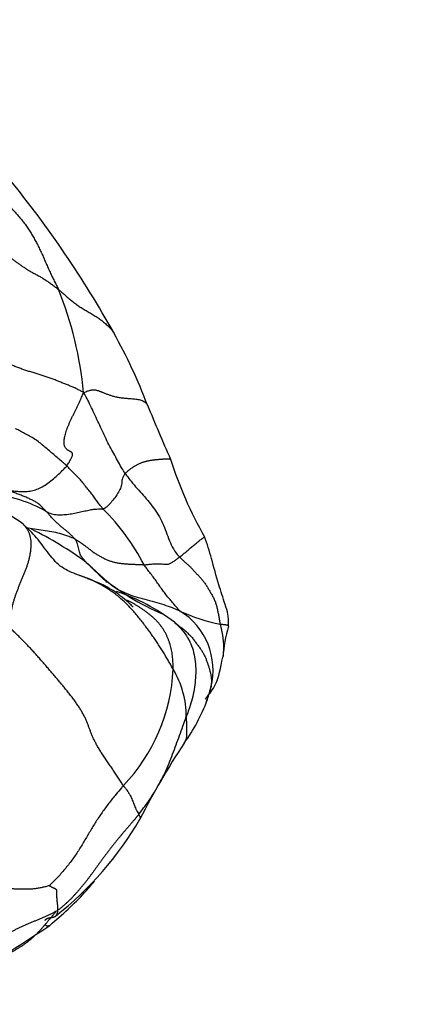
# Model space of a CAD drawing. Units: millimetres. Extents: x 0 to 1453, y 0 to 2782.
# Drawn here: x 233 to 242, y 2288 to 2311 of the extents above; entities that cross this region are included whole.
import ezdxf
from ezdxf import colors
from ezdxf.entities.mleader import LeaderData, LeaderLine
from ezdxf.math import Vec2, Vec3

# ---------------------------------------------------------------- set-up
doc = ezdxf.new("R2010")
doc.units = ezdxf.units.MM
doc.layers.add('DV7_Défaut', color=7, linetype='Continuous')
doc.layers.add('Défaut', color=7, linetype='Continuous')

# ---------------------------------------------------------------- blocks, each defined once
blk = doc.blocks.new('_DOT')
at = {"color": 0}
blk.add_line((0, 0), (-1, 0), dxfattribs=at)
at = {"color": 0, "const_width": 0.333}
blk.add_lwpolyline([(-0.1665, 0, 1), (0.1665, 0, 1)], format="xyb", close=True, dxfattribs=at)
blk = doc.blocks.new('SE6')
at = {"layer": 'DV7_Défaut', "color": 7, "linetype": 'Continuous'}
for centre, radius, start, end in [((213.743, 2291.587), 24.372, 29.3228, 39.1118), ((226.384, 2301.478), 7.959, 5.1275, 22.2821), ((224.07, 2297.468), 12.488, 20.8255, 29.001), ((293.104, 2325.566), 62.048, 202.4133, 203.63044), ((245.286, 2303.623), 9.491, 197.9676, 209.4259), ((232.039, 2297.039), 2.873, 59.7611, 86.1363), ((231.216, 2296.029), 5.012, 27.392, 45.1271), ((229.518, 2291.758), 8.217, 53.8022, 63.7844), ((238.261, 2302.369), 5.578, 229.8246, 247.1985), ((233.652, 2293.545), 4.419, 52.4335, 71.563), ((238.142, 2300.863), 3.936, 244.8716, 258.7229), ((235.665, 2295.978), 1.548, 345.5062, 58.6343), ((241.337, 2295.918), 3.922, 164.6043, 174.8901), ((232.305, 2296.173), 4.018, 316.1956, 357.4923), ((234.555, 2294.938), 2.058, 359.8447, 30.9889), ((233.909, 2296.425), 3.36, 340.0301, 345.6352), ((233.314, 2296.708), 4.02, 323.9728, 339.6211), ((244.086, 2296.422), 7.091, 188.7024, 189.0364), ((251.656, 2284.419), 18.062, 146.6706, 152.9083), ((229.011, 2296.454), 7.59, 308.0067, 329.8756), ((212.489, 2321.449), 37.632, 299.4969, 304.039)]:
    blk.add_arc(centre, radius, start, end, dxfattribs=at)
for points, knots in [([(231.659, 2307.994), (231.661, 2307.99), (231.674, 2307.951), (231.699, 2307.876), (231.734, 2307.77), (231.77, 2307.664), (231.808, 2307.558), (231.847, 2307.454), (231.889, 2307.352), (231.935, 2307.253), (231.986, 2307.156), (232.041, 2307.063), (232.1, 2306.973), (232.164, 2306.887), (232.232, 2306.803), (232.303, 2306.723), (232.375, 2306.644), (232.449, 2306.567), (232.523, 2306.49), (232.597, 2306.414), (232.671, 2306.338), (232.745, 2306.261), (232.816, 2306.182), (232.886, 2306.102), (232.953, 2306.02), (233.017, 2305.934), (233.078, 2305.847), (233.136, 2305.756), (233.191, 2305.664), (233.243, 2305.57), (233.293, 2305.474), (233.34, 2305.376), (233.386, 2305.277), (233.43, 2305.178), (233.473, 2305.078), (233.517, 2304.978), (233.562, 2304.879), (233.609, 2304.781), (233.656, 2304.683), (233.706, 2304.587), (233.739, 2304.522), (233.749, 2304.496)], [0, 0, 0, 0, 0.002972, 0.029209, 0.055447, 0.081685, 0.107922, 0.13416, 0.160397, 0.186635, 0.212873, 0.23911, 0.265348, 0.291585, 0.317823, 0.34406, 0.370298, 0.396536, 0.422773, 0.449011, 0.475248, 0.501486, 0.527724, 0.553961, 0.580199, 0.606436, 0.632674, 0.658911, 0.685149, 0.711387, 0.737624, 0.763862, 0.790099, 0.816337, 0.842575, 0.868812, 0.89505, 0.921287, 0.947525, 0.973762, 1, 1, 1, 1]), ([(233.749, 2304.496), (233.761, 2304.486), (233.785, 2304.466), (233.821, 2304.434), (233.857, 2304.403), (233.893, 2304.372), (233.929, 2304.341), (233.966, 2304.31), (234.003, 2304.28), (234.04, 2304.249), (234.078, 2304.219), (234.117, 2304.189), (234.156, 2304.159), (234.197, 2304.13), (234.238, 2304.102), (234.281, 2304.075), (234.325, 2304.048), (234.369, 2304.022), (234.414, 2303.996), (234.459, 2303.969), (234.504, 2303.943), (234.549, 2303.915), (234.593, 2303.887), (234.637, 2303.859), (234.68, 2303.829), (234.721, 2303.798), (234.762, 2303.766), (234.802, 2303.732), (234.842, 2303.697), (234.88, 2303.659), (234.917, 2303.62), (234.952, 2303.579), (234.977, 2303.546), (234.99, 2303.527), (234.993, 2303.522)], [0, 0, 0, 0, 0.031944, 0.063888, 0.095832, 0.127776, 0.15972, 0.191663, 0.223607, 0.255551, 0.287495, 0.319439, 0.351383, 0.383327, 0.415271, 0.447215, 0.479159, 0.511102, 0.543046, 0.57499, 0.606934, 0.638878, 0.670822, 0.702766, 0.73471, 0.766654, 0.798598, 0.830542, 0.862485, 0.894429, 0.926373, 0.958317, 0.990261, 1, 1, 1, 1]), ([(234.312, 2302.189), (234.332, 2302.196), (234.362, 2302.208), (234.405, 2302.224), (234.445, 2302.237), (234.482, 2302.246), (234.513, 2302.251), (234.542, 2302.252), (234.568, 2302.249), (234.592, 2302.245), (234.616, 2302.238), (234.639, 2302.231), (234.662, 2302.223), (234.686, 2302.214), (234.711, 2302.204), (234.737, 2302.194), (234.764, 2302.183), (234.792, 2302.172), (234.821, 2302.161), (234.851, 2302.15), (234.883, 2302.138), (234.916, 2302.127), (234.952, 2302.115), (234.988, 2302.105), (235.027, 2302.095), (235.068, 2302.086), (235.112, 2302.079), (235.157, 2302.073), (235.204, 2302.067), (235.253, 2302.063), (235.303, 2302.058), (235.353, 2302.054), (235.405, 2302.05), (235.456, 2302.045), (235.507, 2302.039), (235.556, 2302.03), (235.602, 2302.018), (235.643, 2302.002), (235.679, 2301.981), (235.71, 2301.957), (235.73, 2301.933), (235.739, 2301.915), (235.742, 2301.908)], [0, 0, 0, 0, 0.025233, 0.050465, 0.075698, 0.10093, 0.126163, 0.151395, 0.176628, 0.201861, 0.227093, 0.252326, 0.277558, 0.302791, 0.328023, 0.353256, 0.378489, 0.403721, 0.428954, 0.454186, 0.479419, 0.504651, 0.529884, 0.555116, 0.580349, 0.605582, 0.630814, 0.656047, 0.681279, 0.706512, 0.731744, 0.756977, 0.78221, 0.807442, 0.832675, 0.857907, 0.88314, 0.908372, 0.933605, 0.958838, 0.98407, 1, 1, 1, 1]), ([(235.243, 2300.379), (235.236, 2300.39), (235.206, 2300.437), (235.148, 2300.533), (235.075, 2300.671), (234.989, 2300.821), (234.897, 2300.981), (234.816, 2301.152), (234.737, 2301.326), (234.653, 2301.5), (234.57, 2301.674), (234.491, 2301.85), (234.414, 2302.006), (234.354, 2302.117), (234.324, 2302.171), (234.312, 2302.189)], [0, 0, 0, 0, 0.022727, 0.090909, 0.181818, 0.272727, 0.363636, 0.454545, 0.545455, 0.636364, 0.727273, 0.818182, 0.909091, 0.977273, 1, 1, 1, 1]), ([(233.938, 2300.548), (233.93, 2300.556), (233.898, 2300.585), (233.833, 2300.641), (233.742, 2300.715), (233.644, 2300.799), (233.547, 2300.886), (233.445, 2300.968), (233.345, 2301.053), (233.242, 2301.133), (233.133, 2301.198), (233.021, 2301.26), (232.919, 2301.313), (232.842, 2301.353), (232.809, 2301.371), (232.791, 2301.374)], [0, 0, 0, 0, 0.022727, 0.090909, 0.181818, 0.272727, 0.363636, 0.454545, 0.545455, 0.636364, 0.727273, 0.818182, 0.909091, 0.977273, 1, 1, 1, 1]), ([(232.916, 2299.28), (232.621, 2299.467), (232.157, 2299.767), (231.445, 2300.242), (230.894, 2300.723), (230.517, 2300.915), (230.316, 2301.02)], [0, 0, 0, 0, 0.30605, 0.575316, 0.806121, 1, 1, 1, 1]), ([(235.243, 2300.379), (235.249, 2300.386), (235.267, 2300.401), (235.293, 2300.423), (235.32, 2300.445), (235.346, 2300.466), (235.373, 2300.487), (235.4, 2300.506), (235.427, 2300.525), (235.454, 2300.542), (235.481, 2300.559), (235.509, 2300.574), (235.536, 2300.588), (235.563, 2300.6), (235.591, 2300.612), (235.618, 2300.622), (235.645, 2300.632), (235.672, 2300.64), (235.699, 2300.648), (235.726, 2300.655), (235.753, 2300.661), (235.78, 2300.667), (235.808, 2300.672), (235.835, 2300.676), (235.863, 2300.681), (235.891, 2300.684), (235.919, 2300.687), (235.946, 2300.69), (235.974, 2300.692), (236.002, 2300.694), (236.03, 2300.697), (236.057, 2300.699), (236.085, 2300.701), (236.111, 2300.703), (236.136, 2300.705), (236.16, 2300.706), (236.182, 2300.706), (236.203, 2300.706), (236.221, 2300.704), (236.237, 2300.702), (236.247, 2300.7), (236.251, 2300.698), (236.252, 2300.698)], [0, 0, 0, 0, 0.025554, 0.051109, 0.076663, 0.102218, 0.127772, 0.153326, 0.178881, 0.204435, 0.22999, 0.255544, 0.281098, 0.306653, 0.332207, 0.357761, 0.383316, 0.40887, 0.434425, 0.459979, 0.485533, 0.511088, 0.536642, 0.562197, 0.587751, 0.613305, 0.63886, 0.664414, 0.689969, 0.715523, 0.741077, 0.766632, 0.792186, 0.81774, 0.843295, 0.868849, 0.894404, 0.919958, 0.945512, 0.971067, 0.996621, 1, 1, 1, 1]), ([(232.617, 2300.004), (232.627, 2300.003), (232.668, 2299.996), (232.751, 2299.984), (232.865, 2299.975), (232.99, 2299.972), (233.113, 2299.982), (233.235, 2300.01), (233.356, 2300.058), (233.483, 2300.138), (233.607, 2300.234), (233.726, 2300.333), (233.827, 2300.433), (233.896, 2300.504), (233.931, 2300.539), (233.938, 2300.548)], [0, 0, 0, 0, 0.022727, 0.090909, 0.181818, 0.272727, 0.363636, 0.454545, 0.545455, 0.636364, 0.727273, 0.818182, 0.909091, 0.977273, 1, 1, 1, 1]), ([(234.752, 2299.581), (234.747, 2299.587), (234.725, 2299.614), (234.681, 2299.666), (234.623, 2299.741), (234.563, 2299.825), (234.502, 2299.917), (234.428, 2300.008), (234.352, 2300.096), (234.281, 2300.188), (234.201, 2300.283), (234.112, 2300.371), (234.03, 2300.448), (233.973, 2300.51), (233.945, 2300.541), (233.938, 2300.548)], [0, 0, 0, 0, 0.022727, 0.090909, 0.181818, 0.272727, 0.363636, 0.454545, 0.545455, 0.636364, 0.727273, 0.818182, 0.909091, 0.977273, 1, 1, 1, 1]), ([(235.243, 2300.379), (235.237, 2300.372), (235.221, 2300.345), (235.191, 2300.294), (235.17, 2300.242), (235.169, 2300.204), (235.17, 2300.161), (235.161, 2300.099), (235.117, 2299.991), (235.034, 2299.863), (234.947, 2299.751), (234.867, 2299.661), (234.807, 2299.61), (234.773, 2299.591), (234.758, 2299.582), (234.752, 2299.581)], [0, 0, 0, 0, 0.022727, 0.090909, 0.181818, 0.272727, 0.363636, 0.454545, 0.545455, 0.636364, 0.727273, 0.818182, 0.909091, 0.977273, 1, 1, 1, 1]), ([(235.243, 2300.379), (235.254, 2300.363), (235.297, 2300.304), (235.385, 2300.188), (235.514, 2300.041), (235.65, 2299.89), (235.782, 2299.737), (235.903, 2299.577), (236.015, 2299.41), (236.105, 2299.223), (236.179, 2299.022), (236.255, 2298.823), (236.335, 2298.655), (236.412, 2298.563), (236.452, 2298.519), (236.462, 2298.509)], [0, 0, 0, 0, 0.022727, 0.090909, 0.181818, 0.272727, 0.363636, 0.454545, 0.545455, 0.636364, 0.727273, 0.818182, 0.909091, 0.977273, 1, 1, 1, 1]), ([(233.485, 2299.521), (233.481, 2299.525), (233.46, 2299.546), (233.418, 2299.587), (233.362, 2299.644), (233.299, 2299.706), (233.227, 2299.751), (233.153, 2299.786), (233.071, 2299.825), (232.979, 2299.863), (232.889, 2299.898), (232.799, 2299.935), (232.716, 2299.967), (232.655, 2299.99), (232.625, 2300.002), (232.617, 2300.004)], [0, 0, 0, 0, 0.022727, 0.090909, 0.181818, 0.272727, 0.363636, 0.454545, 0.545455, 0.636364, 0.727273, 0.818182, 0.909091, 0.977273, 1, 1, 1, 1]), ([(233.485, 2299.521), (233.495, 2299.517), (233.532, 2299.501), (233.607, 2299.47), (233.731, 2299.451), (233.869, 2299.456), (234.01, 2299.469), (234.146, 2299.495), (234.278, 2299.524), (234.403, 2299.553), (234.514, 2299.575), (234.611, 2299.581), (234.68, 2299.585), (234.726, 2299.582), (234.748, 2299.58), (234.752, 2299.581)], [0, 0, 0, 0, 0.022727, 0.090909, 0.181818, 0.272727, 0.363636, 0.454545, 0.545455, 0.636364, 0.727273, 0.818182, 0.909091, 0.977273, 1, 1, 1, 1]), ([(234.121, 2298.909), (234.118, 2298.913), (234.101, 2298.929), (234.069, 2298.963), (234.027, 2299.009), (233.973, 2299.054), (233.916, 2299.103), (233.86, 2299.15), (233.798, 2299.199), (233.735, 2299.255), (233.675, 2299.311), (233.611, 2299.376), (233.553, 2299.442), (233.512, 2299.49), (233.492, 2299.514), (233.485, 2299.521)], [0, 0, 0, 0, 0.022727, 0.090909, 0.181818, 0.272727, 0.363636, 0.454545, 0.545455, 0.636364, 0.727273, 0.818182, 0.909091, 0.977273, 1, 1, 1, 1]), ([(232.916, 2299.28), (232.917, 2299.28), (232.934, 2299.266), (232.967, 2299.237), (233.01, 2299.187), (233.048, 2299.133), (233.079, 2299.073), (233.103, 2299.009), (233.12, 2298.941), (233.129, 2298.87), (233.132, 2298.797), (233.13, 2298.723), (233.124, 2298.648), (233.113, 2298.573), (233.098, 2298.498), (233.08, 2298.423), (233.058, 2298.349), (233.032, 2298.276), (233.005, 2298.203), (232.976, 2298.131), (232.946, 2298.059), (232.916, 2297.987), (232.887, 2297.915), (232.858, 2297.843), (232.83, 2297.771), (232.802, 2297.698), (232.777, 2297.625), (232.753, 2297.551), (232.731, 2297.476), (232.711, 2297.401), (232.695, 2297.326), (232.68, 2297.25), (232.668, 2297.174), (232.658, 2297.098), (232.65, 2297.022), (232.644, 2296.971), (232.639, 2296.941)], [0, 0, 0, 0, 0.000447, 0.030737, 0.061026, 0.091316, 0.121605, 0.151895, 0.182184, 0.212474, 0.242763, 0.273053, 0.303342, 0.333632, 0.363921, 0.394211, 0.4245, 0.454789, 0.485079, 0.515368, 0.545658, 0.575947, 0.606237, 0.636526, 0.666816, 0.697105, 0.727395, 0.757684, 0.787974, 0.818263, 0.848553, 0.878842, 0.909132, 0.939421, 0.969711, 1, 1, 1, 1]), ([(234.142, 2298.124), (234.008, 2298.178), (233.782, 2298.273), (233.502, 2298.615), (233.224, 2299.005), (233.03, 2299.177), (232.916, 2299.28)], [0, 0, 0, 0, 0.250932, 0.499881, 0.749435, 1, 1, 1, 1]), ([(234.121, 2298.909), (234.108, 2298.916), (234.054, 2298.94), (233.944, 2298.985), (233.786, 2299.035), (233.6, 2299.077), (233.406, 2299.104), (233.212, 2299.13), (233.081, 2299.153), (233.014, 2299.168), (233.01, 2299.168)], [0, 0, 0, 0, 0.041255, 0.165021, 0.330042, 0.495063, 0.660084, 0.825105, 0.990126, 1, 1, 1, 1]), ([(236.462, 2298.509), (236.467, 2298.512), (236.486, 2298.526), (236.524, 2298.556), (236.582, 2298.603), (236.653, 2298.663), (236.73, 2298.729), (236.802, 2298.79), (236.875, 2298.85), (236.947, 2298.906), (236.991, 2298.937), (237.009, 2298.949), (237.017, 2298.957), (237.02, 2298.961)], [0, 0, 0, 0, 0.025974, 0.103896, 0.207792, 0.311688, 0.415584, 0.519481, 0.623377, 0.727273, 0.831169, 0.935065, 1, 1, 1, 1]), ([(237.555, 2296.959), (237.558, 2297.013), (237.56, 2297.096), (237.546, 2297.258), (237.459, 2297.517), (237.319, 2297.953), (237.209, 2298.354), (237.107, 2298.728), (237.053, 2298.873), (237.02, 2298.96)], [0, 0, 0, 0, 0.071658, 0.13011, 0.239399, 0.450451, 0.746386, 0.871098, 1, 1, 1, 1]), ([(234.371, 2298.389), (234.364, 2298.396), (234.354, 2298.407), (234.335, 2298.428), (234.309, 2298.458), (234.283, 2298.492), (234.258, 2298.53), (234.235, 2298.573), (234.221, 2298.626), (234.209, 2298.681), (234.192, 2298.739), (234.173, 2298.802), (234.155, 2298.858), (234.135, 2298.89), (234.124, 2298.905), (234.121, 2298.909)], [0, 0, 0, 0, 0.022727, 0.090909, 0.181818, 0.272727, 0.363636, 0.454545, 0.545455, 0.636364, 0.727273, 0.818182, 0.909091, 0.977273, 1, 1, 1, 1]), ([(235.666, 2298.335), (235.677, 2298.335), (235.714, 2298.339), (235.79, 2298.345), (235.889, 2298.356), (235.972, 2298.36), (236.042, 2298.356), (236.101, 2298.349), (236.156, 2298.343), (236.211, 2298.346), (236.272, 2298.372), (236.339, 2298.417), (236.396, 2298.458), (236.437, 2298.489), (236.457, 2298.505), (236.462, 2298.509)], [0, 0, 0, 0, 0.022727, 0.090909, 0.181818, 0.272727, 0.363636, 0.454545, 0.545455, 0.636364, 0.727273, 0.818182, 0.909091, 0.977273, 1, 1, 1, 1]), ([(234.371, 2298.389), (234.384, 2298.377), (234.44, 2298.327), (234.551, 2298.226), (234.7, 2298.083), (234.867, 2297.937), (235.044, 2297.8), (235.245, 2297.699), (235.461, 2297.623), (235.681, 2297.562), (235.902, 2297.505), (236.113, 2297.442), (236.283, 2297.385), (236.4, 2297.332), (236.458, 2297.306), (236.471, 2297.3)], [0, 0, 0, 0, 0.022727, 0.090909, 0.181818, 0.272727, 0.363636, 0.454545, 0.545455, 0.636364, 0.727273, 0.818182, 0.909091, 0.977273, 1, 1, 1, 1]), ([(234.371, 2298.389), (234.38, 2298.381), (234.407, 2298.356), (234.448, 2298.317), (234.488, 2298.279), (234.528, 2298.241), (234.568, 2298.202), (234.607, 2298.164), (234.639, 2298.133), (234.657, 2298.116), (234.662, 2298.111)], [0, 0, 0, 0, 0.135665, 0.27133, 0.406995, 0.54266, 0.678325, 0.81399, 0.949655, 1, 1, 1, 1]), ([(236.471, 2297.3), (236.46, 2297.31), (236.434, 2297.341), (236.38, 2297.403), (236.305, 2297.488), (236.23, 2297.576), (236.157, 2297.665), (236.088, 2297.758), (236.022, 2297.852), (235.955, 2297.948), (235.886, 2298.043), (235.815, 2298.137), (235.746, 2298.226), (235.697, 2298.293), (235.672, 2298.326), (235.666, 2298.335)], [0, 0, 0, 0, 0.022727, 0.090909, 0.181818, 0.272727, 0.363636, 0.454545, 0.545455, 0.636364, 0.727273, 0.818182, 0.909091, 0.977273, 1, 1, 1, 1]), ([(234.43, 2298.015), (234.416, 2298.02), (234.361, 2298.043), (234.266, 2298.079), (234.179, 2298.111), (234.133, 2298.127), (234.127, 2298.129)], [0, 0, 0, 0, 0.138906, 0.5407256, 0.9425452, 1, 1, 1, 1]), ([(235.42, 2297.392), (235.42, 2297.392), (235.417, 2297.399), (235.335, 2297.474), (235.16, 2297.63), (234.793, 2297.887), (234.462, 2298.008), (234.228, 2298.093)], [0, 0, 0, 0, 0.012611, 0.120037, 0.30971, 0.598346, 1, 1, 1, 1]), ([(234.662, 2298.111), (234.67, 2298.103), (234.691, 2298.082), (234.726, 2298.048), (234.766, 2298.01), (234.803, 2297.975), (234.827, 2297.952), (234.838, 2297.942)], [0, 0, 0, 0, 0.142426, 0.368895, 0.595364, 0.821833, 1, 1, 1, 1]), ([(236.319, 2295.997), (236.305, 2296.022), (236.271, 2296.084), (236.218, 2296.177), (236.164, 2296.269), (236.109, 2296.362), (236.051, 2296.454), (235.991, 2296.546), (235.93, 2296.639), (235.867, 2296.731), (235.801, 2296.824), (235.733, 2296.917), (235.662, 2297.01), (235.59, 2297.104), (235.514, 2297.196), (235.435, 2297.287), (235.353, 2297.377), (235.266, 2297.466), (235.175, 2297.553), (235.078, 2297.637), (234.974, 2297.717), (234.864, 2297.791), (234.749, 2297.859), (234.631, 2297.923), (234.524, 2297.974), (234.457, 2298.003), (234.43, 2298.015)], [0, 0, 0, 0, 0.042276, 0.084551, 0.126827, 0.169102, 0.211378, 0.253654, 0.295929, 0.338205, 0.38048, 0.422756, 0.465032, 0.507307, 0.549583, 0.591858, 0.634134, 0.67641, 0.718685, 0.760961, 0.803236, 0.845512, 0.887788, 0.930063, 0.972339, 1, 1, 1, 1]), ([(236.319, 2295.997), (236.319, 2296.02), (236.318, 2296.064), (236.316, 2296.13), (236.313, 2296.197), (236.307, 2296.263), (236.299, 2296.328), (236.288, 2296.393), (236.274, 2296.458), (236.258, 2296.522), (236.24, 2296.586), (236.218, 2296.648), (236.194, 2296.71), (236.167, 2296.77), (236.136, 2296.828), (236.103, 2296.884), (236.066, 2296.938), (236.027, 2296.991), (235.984, 2297.04), (235.939, 2297.088), (235.892, 2297.134), (235.843, 2297.178), (235.793, 2297.219), (235.742, 2297.26), (235.689, 2297.299), (235.636, 2297.336), (235.582, 2297.373), (235.527, 2297.408), (235.471, 2297.442), (235.415, 2297.474), (235.357, 2297.504), (235.312, 2297.527), (235.285, 2297.539), (235.279, 2297.542)], [0, 0, 0, 0, 0.0329676, 0.0659353, 0.0989029, 0.1318705, 0.1648381, 0.1978058, 0.2307734, 0.263741, 0.2967087, 0.3296763, 0.3626439, 0.3956115, 0.4285792, 0.4615468, 0.4945144, 0.527482, 0.5604497, 0.5934173, 0.6263849, 0.6593526, 0.6923202, 0.7252878, 0.7582554, 0.7912231, 0.8241907, 0.8571583, 0.890126, 0.9230936, 0.9560612, 0.9890288, 1, 1, 1, 1]), ([(236.346, 2297.047), (236.359, 2297.036), (236.409, 2296.991), (236.505, 2296.897), (236.619, 2296.748), (236.721, 2296.571), (236.781, 2296.374), (236.817, 2296.169), (236.829, 2295.961), (236.818, 2295.752), (236.79, 2295.544), (236.75, 2295.336), (236.691, 2295.149), (236.643, 2295.016), (236.618, 2294.949), (236.612, 2294.932)], [0, 0, 0, 0, 0.022727, 0.090909, 0.181818, 0.272727, 0.363636, 0.454545, 0.545455, 0.636364, 0.727273, 0.818182, 0.909091, 0.977273, 1, 1, 1, 1]), ([(237.373, 2297.003), (237.377, 2296.984), (237.388, 2296.935), (237.404, 2296.863), (237.418, 2296.79), (237.43, 2296.716), (237.438, 2296.643), (237.443, 2296.568), (237.445, 2296.494), (237.444, 2296.419), (237.439, 2296.345), (237.434, 2296.294), (237.43, 2296.267), (237.43, 2296.265)], [0, 0, 0, 0, 0.0993281, 0.1986561, 0.2979842, 0.3973122, 0.4966403, 0.5959683, 0.6952964, 0.7946244, 0.8939525, 0.9932805, 1, 1, 1, 1]), ([(237.555, 2296.96), (237.555, 2296.961), (237.554, 2296.963), (237.553, 2296.966), (237.552, 2296.969), (237.55, 2296.972), (237.547, 2296.974), (237.544, 2296.976), (237.539, 2296.979), (237.533, 2296.981), (237.525, 2296.983), (237.516, 2296.985), (237.506, 2296.986), (237.495, 2296.987), (237.484, 2296.988), (237.474, 2296.989), (237.464, 2296.99), (237.454, 2296.992), (237.445, 2296.993), (237.437, 2296.994), (237.428, 2296.995), (237.42, 2296.996), (237.412, 2296.998), (237.404, 2296.999), (237.396, 2297), (237.388, 2297.001), (237.381, 2297.002), (237.375, 2297.003), (237.373, 2297.003)], [0, 0, 0, 0, 0.017872, 0.057157, 0.096442, 0.135727, 0.175012, 0.214297, 0.253582, 0.292868, 0.332153, 0.371438, 0.410723, 0.450008, 0.489293, 0.528578, 0.567864, 0.607149, 0.646434, 0.685719, 0.725004, 0.764289, 0.803574, 0.842859, 0.882145, 0.92143, 0.960715, 1, 1, 1, 1]), ([(237.035, 2295.324), (237.045, 2295.338), (237.1, 2295.41), (237.315, 2295.66), (237.38, 2296.023), (237.43, 2296.267)], [0, 0, 0, 0, 0.129217, 0.51202, 1, 1, 1, 1]), ([(237.138, 2295.489), (237.145, 2295.51), (237.155, 2295.545), (237.162, 2295.579), (237.164, 2295.591)], [0, 0, 0, 0, 0.649541, 1, 1, 1, 1]), ([(235.549, 2292.75), (235.56, 2292.764), (235.605, 2292.823), (235.694, 2292.942), (235.816, 2293.105), (235.929, 2293.295), (236.037, 2293.49), (236.142, 2293.686), (236.228, 2293.891), (236.307, 2294.099), (236.384, 2294.307), (236.462, 2294.515), (236.531, 2294.706), (236.581, 2294.846), (236.606, 2294.915), (236.612, 2294.932)], [0, 0, 0, 0, 0.022727, 0.090909, 0.181818, 0.272727, 0.363636, 0.454545, 0.545455, 0.636364, 0.727273, 0.818182, 0.909091, 0.977273, 1, 1, 1, 1]), ([(236.612, 2294.932), (236.612, 2294.926), (236.613, 2294.9), (236.614, 2294.849), (236.615, 2294.778), (236.62, 2294.7), (236.621, 2294.628), (236.618, 2294.556), (236.616, 2294.487), (236.603, 2294.427), (236.586, 2294.381), (236.574, 2294.358), (236.571, 2294.352)], [0, 0, 0, 0, 0.029766, 0.119064, 0.238128, 0.357191, 0.476255, 0.595319, 0.714383, 0.833447, 0.95251, 1, 1, 1, 1]), ([(235.204, 2293.392), (235.19, 2293.376), (235.134, 2293.311), (235.022, 2293.181), (234.876, 2292.997), (234.727, 2292.793), (234.586, 2292.584), (234.458, 2292.369), (234.327, 2292.153), (234.201, 2291.934), (234.052, 2291.724), (233.894, 2291.521), (233.735, 2291.342), (233.615, 2291.222), (233.545, 2291.157), (233.54, 2291.152)], [0, 0, 0, 0, 0.022727, 0.090909, 0.181818, 0.272727, 0.363636, 0.454545, 0.545455, 0.636364, 0.727273, 0.818182, 0.909091, 0.977273, 1, 1, 1, 1]), ([(235.204, 2293.392), (235.214, 2293.378), (235.235, 2293.351), (235.278, 2293.298), (235.323, 2293.234), (235.355, 2293.174), (235.382, 2293.12), (235.404, 2293.069), (235.424, 2293.02), (235.443, 2292.971), (235.462, 2292.92), (235.484, 2292.87), (235.511, 2292.818), (235.534, 2292.776), (235.546, 2292.755), (235.549, 2292.75)], [0, 0, 0, 0, 0.022727, 0.090909, 0.181818, 0.272727, 0.363636, 0.454545, 0.545455, 0.636364, 0.727273, 0.818182, 0.909091, 0.977273, 1, 1, 1, 1]), ([(235.576, 2292.644), (235.576, 2292.644), (235.578, 2292.646), (235.58, 2292.65), (235.583, 2292.656), (235.586, 2292.663), (235.587, 2292.67), (235.586, 2292.679), (235.583, 2292.69), (235.577, 2292.702), (235.569, 2292.717), (235.559, 2292.733), (235.552, 2292.744), (235.549, 2292.75)], [0, 0, 0, 0, 0.013526, 0.112174, 0.210821, 0.309468, 0.408116, 0.506763, 0.60541, 0.704058, 0.802705, 0.901353, 1, 1, 1, 1]), ([(233.554, 2290.265), (233.85, 2290.519), (234.174, 2290.81), (234.482, 2291.164), (234.555, 2291.254)], [0, 0, 0, 0, 0.753188, 1, 1, 1, 1]), ([(233.685, 2290.473), (233.687, 2290.475), (233.692, 2290.479), (233.699, 2290.487), (233.706, 2290.496), (233.713, 2290.506), (233.719, 2290.517), (233.724, 2290.528), (233.728, 2290.541), (233.731, 2290.555), (233.733, 2290.57), (233.735, 2290.586), (233.735, 2290.598), (233.735, 2290.603)], [0, 0, 0, 0, 0.0663968, 0.1597571, 0.2531174, 0.3464777, 0.4398381, 0.5331984, 0.6265587, 0.719919, 0.8132794, 0.9066397, 1, 1, 1, 1]), ([(233.447, 2290.277), (233.463, 2290.295), (233.493, 2290.332), (233.538, 2290.387), (233.584, 2290.442), (233.63, 2290.496), (233.664, 2290.536), (233.682, 2290.557), (233.685, 2290.56)], [0, 0, 0, 0, 0.192881, 0.385763, 0.578644, 0.771525, 0.964407, 1, 1, 1, 1]), ([(233.448, 2290.38), (233.448, 2290.381), (233.45, 2290.383), (233.455, 2290.389), (233.462, 2290.396), (233.47, 2290.402), (233.478, 2290.408), (233.487, 2290.414), (233.497, 2290.419), (233.508, 2290.423), (233.52, 2290.427), (233.532, 2290.431), (233.545, 2290.434), (233.558, 2290.437), (233.571, 2290.44), (233.585, 2290.442), (233.599, 2290.444), (233.612, 2290.446), (233.626, 2290.448), (233.639, 2290.451), (233.651, 2290.455), (233.662, 2290.459), (233.673, 2290.465), (233.68, 2290.47), (233.684, 2290.473), (233.685, 2290.473)], [0, 0, 0, 0, 0.004548, 0.051307, 0.098066, 0.144826, 0.191585, 0.238345, 0.285104, 0.331863, 0.378623, 0.425382, 0.472142, 0.518901, 0.565661, 0.61242, 0.659179, 0.705939, 0.752698, 0.799458, 0.846217, 0.892976, 0.939736, 0.986495, 1, 1, 1, 1]), ([(233.552, 2290.263), (233.547, 2290.259), (233.532, 2290.249), (233.502, 2290.241), (233.477, 2290.258), (233.458, 2290.27), (233.449, 2290.275), (233.447, 2290.277)], [0, 0, 0, 0, 0.123779, 0.415853, 0.707926, 0.926982, 1, 1, 1, 1])]:
    blk.add_open_spline(points, degree=3, knots=knots, dxfattribs=at)
for points in [[(232.223, 2305.405), (232.238, 2305.403), (232.269, 2305.396), (232.313, 2305.385), (232.357, 2305.373), (232.399, 2305.36), (232.44, 2305.346), (232.479, 2305.331), (232.515, 2305.313), (232.55, 2305.295), (232.582, 2305.275), (232.613, 2305.254), (232.643, 2305.233), (232.673, 2305.211), (232.702, 2305.189), (232.731, 2305.167), (232.76, 2305.145), (232.79, 2305.123), (232.82, 2305.102), (232.85, 2305.08), (232.88, 2305.059), (232.91, 2305.037), (232.94, 2305.016), (232.971, 2304.994), (233.002, 2304.973), (233.033, 2304.952), (233.066, 2304.931), (233.1, 2304.911), (233.136, 2304.892), (233.172, 2304.872), (233.209, 2304.853), (233.246, 2304.833), (233.283, 2304.813), (233.32, 2304.793), (233.356, 2304.772), (233.392, 2304.75), (233.429, 2304.728), (233.465, 2304.704), (233.501, 2304.68), (233.538, 2304.655), (233.574, 2304.629), (233.609, 2304.603), (233.645, 2304.577), (233.68, 2304.55), (233.715, 2304.523), (233.738, 2304.506), (233.749, 2304.496)], [(234.312, 2302.189), (234.296, 2302.199), (234.271, 2302.213), (234.233, 2302.233), (234.195, 2302.253), (234.156, 2302.272), (234.117, 2302.291), (234.077, 2302.308), (234.036, 2302.325), (233.994, 2302.342), (233.953, 2302.359), (233.911, 2302.375), (233.869, 2302.392), (233.826, 2302.409), (233.783, 2302.426), (233.74, 2302.444), (233.697, 2302.461), (233.654, 2302.478), (233.61, 2302.495), (233.566, 2302.511), (233.521, 2302.526), (233.477, 2302.542), (233.432, 2302.557), (233.387, 2302.572), (233.341, 2302.586), (233.296, 2302.601), (233.25, 2302.615), (233.204, 2302.629), (233.157, 2302.643), (233.111, 2302.656), (233.065, 2302.67), (233.019, 2302.685), (232.974, 2302.7), (232.928, 2302.715), (232.883, 2302.731), (232.838, 2302.748), (232.794, 2302.765), (232.75, 2302.783), (232.706, 2302.801), (232.662, 2302.819), (232.618, 2302.838), (232.575, 2302.858), (232.533, 2302.878), (232.49, 2302.899), (232.448, 2302.92), (232.42, 2302.934), (232.405, 2302.942)], [(233.938, 2300.548), (233.947, 2300.561), (233.963, 2300.588), (233.987, 2300.627), (234.008, 2300.664), (234.028, 2300.699), (234.043, 2300.729), (234.055, 2300.756), (234.062, 2300.779), (234.066, 2300.799), (234.066, 2300.815), (234.062, 2300.829), (234.055, 2300.84), (234.045, 2300.85), (234.032, 2300.859), (234.017, 2300.868), (234.001, 2300.876), (233.983, 2300.886), (233.965, 2300.896), (233.946, 2300.909), (233.929, 2300.925), (233.913, 2300.943), (233.899, 2300.965), (233.888, 2300.991), (233.88, 2301.021), (233.876, 2301.055), (233.875, 2301.093), (233.879, 2301.135), (233.886, 2301.182), (233.897, 2301.232), (233.913, 2301.287), (233.931, 2301.344), (233.954, 2301.405), (233.979, 2301.467), (234.007, 2301.531), (234.037, 2301.595), (234.068, 2301.66), (234.1, 2301.725), (234.131, 2301.788), (234.162, 2301.85), (234.191, 2301.911), (234.219, 2301.97), (234.244, 2302.027), (234.267, 2302.082), (234.289, 2302.135), (234.303, 2302.17), (234.312, 2302.189)], [(234.121, 2298.909), (234.135, 2298.902), (234.16, 2298.887), (234.197, 2298.864), (234.233, 2298.841), (234.269, 2298.816), (234.304, 2298.791), (234.339, 2298.765), (234.373, 2298.739), (234.407, 2298.713), (234.44, 2298.687), (234.474, 2298.661), (234.507, 2298.637), (234.54, 2298.612), (234.575, 2298.589), (234.609, 2298.567), (234.644, 2298.546), (234.679, 2298.526), (234.714, 2298.507), (234.75, 2298.488), (234.785, 2298.47), (234.821, 2298.454), (234.857, 2298.439), (234.894, 2298.425), (234.931, 2298.412), (234.968, 2298.401), (235.005, 2298.392), (235.043, 2298.384), (235.081, 2298.377), (235.118, 2298.371), (235.155, 2298.366), (235.193, 2298.362), (235.229, 2298.358), (235.266, 2298.355), (235.303, 2298.352), (235.339, 2298.35), (235.375, 2298.348), (235.41, 2298.346), (235.444, 2298.345), (235.477, 2298.344), (235.509, 2298.343), (235.541, 2298.342), (235.573, 2298.34), (235.604, 2298.338), (235.636, 2298.336), (235.657, 2298.335), (235.666, 2298.335)], [(236.462, 2298.509), (236.472, 2298.499), (236.49, 2298.48), (236.518, 2298.453), (236.547, 2298.427), (236.576, 2298.401), (236.605, 2298.376), (236.634, 2298.351), (236.663, 2298.325), (236.691, 2298.299), (236.717, 2298.271), (236.744, 2298.241), (236.77, 2298.212), (236.796, 2298.183), (236.823, 2298.155), (236.85, 2298.128), (236.877, 2298.1), (236.904, 2298.073), (236.93, 2298.044), (236.956, 2298.014), (236.981, 2297.984), (237.005, 2297.952), (237.028, 2297.92), (237.051, 2297.886), (237.074, 2297.852), (237.095, 2297.817), (237.117, 2297.782), (237.138, 2297.746), (237.158, 2297.71), (237.179, 2297.674), (237.2, 2297.637), (237.22, 2297.599), (237.239, 2297.561), (237.256, 2297.522), (237.271, 2297.482), (237.283, 2297.441), (237.295, 2297.399), (237.305, 2297.356), (237.314, 2297.313), (237.323, 2297.27), (237.331, 2297.226), (237.34, 2297.182), (237.348, 2297.139), (237.356, 2297.096), (237.363, 2297.052), (237.369, 2297.022), (237.373, 2297.003)], [(236.346, 2297.047), (236.358, 2297.037), (236.383, 2297.019), (236.42, 2296.991), (236.457, 2296.963), (236.494, 2296.935), (236.53, 2296.906), (236.565, 2296.876), (236.6, 2296.847), (236.634, 2296.816), (236.666, 2296.785), (236.698, 2296.753), (236.728, 2296.721), (236.756, 2296.687), (236.783, 2296.653), (236.81, 2296.618), (236.835, 2296.583), (236.86, 2296.549), (236.886, 2296.515), (236.911, 2296.481), (236.935, 2296.448), (236.958, 2296.414), (236.979, 2296.38), (236.998, 2296.346), (237.016, 2296.311), (237.032, 2296.276), (237.048, 2296.241), (237.061, 2296.206), (237.074, 2296.171), (237.086, 2296.136), (237.098, 2296.102), (237.109, 2296.069), (237.12, 2296.036), (237.13, 2296.002), (237.139, 2295.969), (237.148, 2295.935), (237.156, 2295.901), (237.162, 2295.867), (237.168, 2295.833), (237.172, 2295.798), (237.175, 2295.764), (237.175, 2295.729), (237.174, 2295.695), (237.172, 2295.66), (237.168, 2295.626), (237.166, 2295.603), (237.164, 2295.591)], [(235.204, 2293.392), (235.19, 2293.414), (235.152, 2293.473), (235.095, 2293.561), (235.035, 2293.651), (234.974, 2293.742), (234.911, 2293.833), (234.848, 2293.925), (234.787, 2294.015), (234.729, 2294.102), (234.675, 2294.187), (234.627, 2294.269), (234.584, 2294.347), (234.546, 2294.421), (234.512, 2294.493), (234.483, 2294.563), (234.458, 2294.631), (234.433, 2294.699), (234.407, 2294.768), (234.379, 2294.84), (234.346, 2294.913), (234.307, 2294.989), (234.262, 2295.068), (234.212, 2295.147), (234.158, 2295.228), (234.099, 2295.309), (234.039, 2295.39), (233.976, 2295.471), (233.911, 2295.552), (233.845, 2295.633), (233.777, 2295.714), (233.709, 2295.795), (233.64, 2295.876), (233.57, 2295.957), (233.5, 2296.038), (233.43, 2296.12), (233.359, 2296.201), (233.287, 2296.282), (233.214, 2296.364), (233.14, 2296.446), (233.063, 2296.528), (232.984, 2296.61), (232.902, 2296.692), (232.818, 2296.775), (232.733, 2296.857), (232.675, 2296.912), (232.639, 2296.941)], [(235.549, 2292.75), (235.536, 2292.733), (235.508, 2292.7), (235.467, 2292.65), (235.426, 2292.601), (235.385, 2292.552), (235.343, 2292.503), (235.301, 2292.454), (235.259, 2292.405), (235.218, 2292.357), (235.176, 2292.308), (235.134, 2292.259), (235.093, 2292.21), (235.052, 2292.16), (235.012, 2292.11), (234.973, 2292.06), (234.933, 2292.01), (234.894, 2291.959), (234.855, 2291.908), (234.817, 2291.857), (234.778, 2291.806), (234.74, 2291.755), (234.702, 2291.703), (234.664, 2291.652), (234.627, 2291.6), (234.59, 2291.548), (234.552, 2291.496), (234.515, 2291.444), (234.478, 2291.393), (234.439, 2291.341), (234.4, 2291.291), (234.36, 2291.24), (234.32, 2291.191), (234.279, 2291.141), (234.239, 2291.092), (234.197, 2291.043), (234.155, 2290.995), (234.112, 2290.947), (234.069, 2290.9), (234.024, 2290.855), (233.978, 2290.81), (233.931, 2290.766), (233.884, 2290.723), (233.835, 2290.681), (233.785, 2290.64), (233.751, 2290.613), (233.735, 2290.603)], [(233.54, 2291.152), (233.53, 2291.148), (233.504, 2291.142), (233.464, 2291.131), (233.424, 2291.121), (233.383, 2291.112), (233.341, 2291.103), (233.298, 2291.095), (233.254, 2291.088), (233.21, 2291.083), (233.166, 2291.079), (233.121, 2291.076), (233.076, 2291.074), (233.03, 2291.073), (232.985, 2291.072), (232.939, 2291.072), (232.894, 2291.072), (232.849, 2291.073), (232.805, 2291.075), (232.762, 2291.078), (232.72, 2291.081), (232.679, 2291.085), (232.64, 2291.09), (232.601, 2291.094), (232.564, 2291.099), (232.527, 2291.104), (232.492, 2291.109), (232.457, 2291.114), (232.424, 2291.12), (232.393, 2291.126), (232.364, 2291.132), (232.336, 2291.138), (232.31, 2291.144), (232.286, 2291.15), (232.262, 2291.156), (232.241, 2291.163), (232.221, 2291.17), (232.202, 2291.18), (232.186, 2291.19), (232.17, 2291.202), (232.156, 2291.215), (232.142, 2291.227), (232.128, 2291.24), (232.115, 2291.253), (232.101, 2291.265), (232.092, 2291.273), (232.088, 2291.279)], [(233.735, 2290.603), (233.736, 2290.609), (233.736, 2290.621), (233.737, 2290.639), (233.737, 2290.657), (233.736, 2290.677), (233.735, 2290.697), (233.733, 2290.718), (233.73, 2290.74), (233.728, 2290.762), (233.725, 2290.783), (233.723, 2290.804), (233.721, 2290.825), (233.719, 2290.845), (233.718, 2290.865), (233.717, 2290.884), (233.717, 2290.902), (233.716, 2290.92), (233.716, 2290.936), (233.715, 2290.952), (233.714, 2290.966), (233.714, 2290.98), (233.713, 2290.993), (233.713, 2291.005), (233.714, 2291.016), (233.714, 2291.026), (233.714, 2291.034), (233.714, 2291.042), (233.714, 2291.048), (233.713, 2291.053), (233.71, 2291.058), (233.707, 2291.062), (233.702, 2291.065), (233.697, 2291.069), (233.692, 2291.073), (233.685, 2291.078), (233.677, 2291.083), (233.667, 2291.088), (233.655, 2291.094), (233.641, 2291.101), (233.626, 2291.107), (233.61, 2291.115), (233.594, 2291.123), (233.576, 2291.132), (233.556, 2291.142), (233.541, 2291.148), (233.54, 2291.152)], [(233.735, 2290.603), (233.713, 2290.589), (233.671, 2290.566), (233.607, 2290.533), (233.543, 2290.501), (233.477, 2290.47), (233.411, 2290.44), (233.343, 2290.412), (233.276, 2290.384), (233.208, 2290.356), (233.14, 2290.329), (233.072, 2290.301), (233.004, 2290.272), (232.937, 2290.242), (232.871, 2290.211), (232.806, 2290.178), (232.741, 2290.145), (232.677, 2290.111), (232.612, 2290.076), (232.548, 2290.041), (232.484, 2290.006), (232.42, 2289.971), (232.355, 2289.936), (232.291, 2289.9), (232.227, 2289.865), (232.162, 2289.829), (232.098, 2289.793), (232.034, 2289.757), (231.97, 2289.721), (231.906, 2289.685), (231.841, 2289.649), (231.777, 2289.614), (231.712, 2289.579), (231.647, 2289.545), (231.582, 2289.512), (231.517, 2289.479), (231.452, 2289.447), (231.386, 2289.416), (231.32, 2289.385), (231.253, 2289.355), (231.187, 2289.327), (231.119, 2289.299), (231.051, 2289.274), (230.983, 2289.249), (230.914, 2289.226), (230.868, 2289.21), (230.838, 2289.2)], [(230.936, 2288.685), (230.954, 2288.699), (230.991, 2288.726), (231.046, 2288.766), (231.101, 2288.806), (231.157, 2288.846), (231.213, 2288.885), (231.269, 2288.924), (231.325, 2288.963), (231.382, 2289.001), (231.439, 2289.038), (231.497, 2289.075), (231.555, 2289.111), (231.614, 2289.146), (231.673, 2289.18), (231.733, 2289.212), (231.794, 2289.244), (231.855, 2289.274), (231.917, 2289.303), (231.979, 2289.331), (232.042, 2289.358), (232.104, 2289.386), (232.167, 2289.412), (232.23, 2289.439), (232.292, 2289.467), (232.354, 2289.495), (232.416, 2289.523), (232.477, 2289.553), (232.538, 2289.584), (232.599, 2289.615), (232.659, 2289.647), (232.718, 2289.679), (232.778, 2289.713), (232.836, 2289.748), (232.894, 2289.783), (232.951, 2289.82), (233.007, 2289.858), (233.061, 2289.899), (233.114, 2289.941), (233.165, 2289.986), (233.215, 2290.032), (233.263, 2290.079), (233.311, 2290.127), (233.357, 2290.176), (233.403, 2290.226), (233.433, 2290.26), (233.447, 2290.277)]]:
    blk.add_open_spline(points, degree=3, dxfattribs=at)

msp = doc.modelspace()

# ---------------------------------------------------------------- block references
at = {"layer": 'Défaut'}
msp.add_blockref('SE6', (0, 0), dxfattribs=at)

# ---------------------------------------------------------------- leaders
at = {"layer": 'Défaut', "color": 7, "linetype": 'Continuous'}
ml = msp.add_multileader_mtext('Standard', dxfattribs=at)
ml.set_content('{\\pxsm0.9;\\fSolid Edge ISO|b1||i0||c0|p34;\\W1.;05/03/2024\\P}', color=256)
ml.set_leader_properties()
ml.set_arrow_properties(name='DOT')
ml.build(insert=Vec2(0, 0))
ml.multileader.update_dxf_attribs({"leader_type": 0, "dogleg_length": 0, "arrow_head_size": 12})
ctx = ml.context
ctx.base_point, ctx.char_height, ctx.arrow_head_size = Vec3(1365.404, 2747.382), 12, 12
notes = []
notes.append((ctx, [(0, (0, 0, 0), (0, 0), (1, 0), 1, [])]))
ctx.mtext.insert = Vec3(1367.404, 2753.382)
for ctx, leaders in notes:
    for number, flags, end, landing, length, lines in leaders:
        leader = LeaderData()
        leader.index, (leader.has_last_leader_line, leader.has_dogleg_vector, leader.attachment_direction) = number, flags
        leader.last_leader_point, leader.dogleg_vector, leader.dogleg_length = Vec3(end), Vec3(landing), length
        for number, points, colour, breaks in lines:
            line = LeaderLine()
            line.index, line.vertices, line.color, line.breaks = number, Vec3.list(points), colors.encode_raw_color(colour), breaks
            leader.lines.append(line)
        ctx.leaders.append(leader)

doc.saveas('drawing.dxf')
